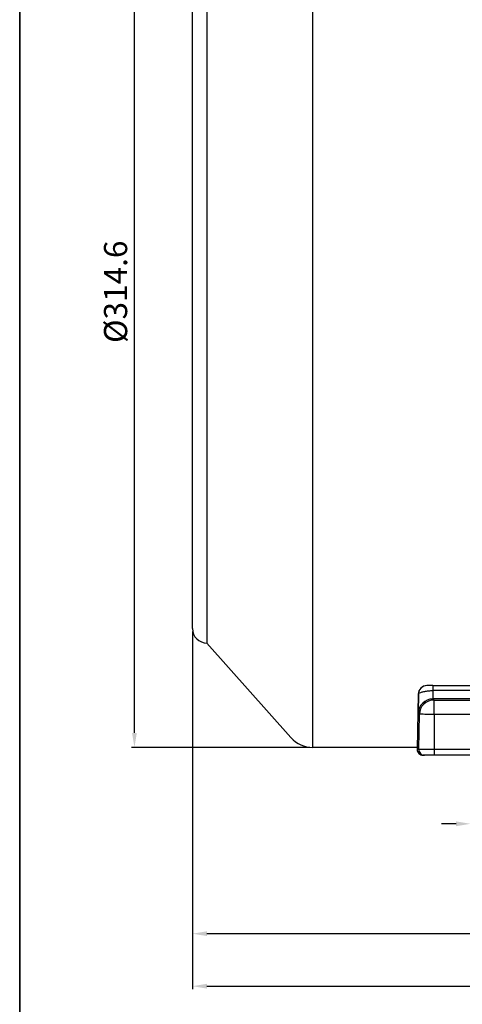
# Model space of a CAD drawing. Units: inches. Extents: x 37 to 1225, y 31 to 871.
# Drawn here: x 37 to 190, y 217 to 557 of the extents above; entities that cross this region are included whole.
import ezdxf

# ---------------------------------------------------------------- set-up
doc = ezdxf.new("R2010")
doc.units = ezdxf.units.IN
doc.header["$MEASUREMENT"] = 0
doc.layers.get('0').update_dxf_attribs({"color": 4})
for name, color, linetype, lineweight in [('cadoutline', 7, 'Continuous', 35), ('flood control', 4, 'Continuous', 9), ('outline', 7, 'Continuous', 35)]:
    doc.layers.add(name, color=color, linetype=linetype, lineweight=lineweight)
doc.styles.add('정우7', font='txt', dxfattribs={"height": 7})
doc.styles.add('정우8', font='txt', dxfattribs={"height": 8})
doc.dimstyles.new('정우 7규격', dxfattribs={"dimtxt": 7, "dimasz": 3, "dimexe": 1, "dimexo": 1, "dimgap": 1.8, "dimtad": 1, "dimdec": 4, "dimdsep": 46, "dimtxsty": '정우7', "dimcen": 1, "dimclrd": 256, "dimclre": 256, "dimclrt": 256, "dimadec": 0, "dimazin": 2, "dimtm": 1e-09, "dimtfac": 0.86, "dimtdec": 4, "dimtofl": 0, "dimtmove": 0, "dimatfit": 0, "dimfxl": 2, "dimtfill": 1, "dimtfillclr": 256, "dimtzin": 0, "dimarcsym": 0})

# ---------------------------------------------------------------- blocks, each defined once
blk = doc.blocks.new('*D120')
at = {"layer": 'Defpoints', "color": 0, "ltscale": 10, "transparency": 16777216}
for p in [(672.53, 442.59), (97.03, 346.29), (672.53, 222.83)]:
    blk.add_point(p, dxfattribs=at)
at = {"layer": 'flood control', "lineweight": -2, "ltscale": 10, "transparency": 16777216}
for p, q in [((672.53, 441.59), (672.53, 221.83)), ((97.03, 345.29), (97.03, 221.83))]:
    blk.add_line(p, q, dxfattribs=at)
at = {"layer": 'flood control', "linetype": 'ByBlock', "lineweight": -2, "ltscale": 10, "transparency": 16777216}
blk.add_line((102.03, 222.83), (667.53, 222.83), dxfattribs=at)
at = {"layer": 'flood control', "ltscale": 10, "transparency": 16777216}
for points in [[(102.03, 223.66), (102.03, 222), (97.03, 222.83)], [(667.53, 223.66), (667.53, 222), (672.53, 222.83)]]:
    blk.add_solid(points, dxfattribs=at)
at = {"layer": 'flood control', "ltscale": 10, "transparency": 16777216, "insert": (384.78, 229.34), "char_height": 8, "attachment_point": 5, "style": '정우8', "bg_fill": 3, "box_fill_scale": 1.25, "bg_fill_color": 256, "bg_fill_true_color": 13158600, "bg_fill_transparency": 0}
blk.add_mtext('576', dxfattribs=at)
blk = doc.blocks.new('*D119')
at = {"layer": 'Defpoints', "color": 0, "ltscale": 10, "transparency": 16777216}
for p in [(97.03, 346.29), (454.53, 291.8), (97.03, 240.96)]:
    blk.add_point(p, dxfattribs=at)
at = {"layer": 'flood control', "lineweight": -2, "ltscale": 10, "transparency": 16777216}
for p, q in [((97.03, 345.29), (97.03, 239.96)), ((454.53, 290.8), (454.53, 239.96))]:
    blk.add_line(p, q, dxfattribs=at)
at = {"layer": 'flood control', "linetype": 'ByBlock', "lineweight": -2, "ltscale": 10, "transparency": 16777216}
blk.add_line((449.53, 240.96), (102.03, 240.96), dxfattribs=at)
at = {"layer": 'flood control', "ltscale": 10, "transparency": 16777216}
for points in [[(102.03, 241.79), (102.03, 240.13), (97.03, 240.96)], [(449.53, 241.79), (449.53, 240.13), (454.53, 240.96)]]:
    blk.add_solid(points, dxfattribs=at)
at = {"layer": 'flood control', "ltscale": 10, "transparency": 16777216, "insert": (275.78, 247.46), "char_height": 8, "attachment_point": 5, "style": '정우8', "bg_fill": 3, "box_fill_scale": 1.25, "bg_fill_color": 256, "bg_fill_true_color": 13158600, "bg_fill_transparency": 0}
blk.add_mtext('358', dxfattribs=at)
blk = doc.blocks.new('*D125')
at = {"layer": 'Defpoints', "color": 0, "ltscale": 10, "transparency": 16777216}
for p in [(76.98, 619.89), (138.52, 619.89), (138.52, 305.29)]:
    blk.add_point(p, dxfattribs=at)
at = {"layer": 'flood control', "lineweight": -2, "ltscale": 10, "transparency": 16777216}
for p, q in [((137.52, 619.89), (75.98, 619.89)), ((137.52, 305.29), (75.98, 305.29))]:
    blk.add_line(p, q, dxfattribs=at)
at = {"layer": 'flood control', "linetype": 'ByBlock', "lineweight": -2, "ltscale": 10, "transparency": 16777216}
blk.add_line((76.98, 310.29), (76.98, 614.89), dxfattribs=at)
at = {"layer": 'flood control', "ltscale": 10, "transparency": 16777216}
for points in [[(76.15, 614.89), (77.81, 614.89), (76.98, 619.89)], [(76.15, 310.29), (77.81, 310.29), (76.98, 305.29)]]:
    blk.add_solid(points, dxfattribs=at)
at = {"layer": 'flood control', "ltscale": 10, "transparency": 16777216, "insert": (70.47, 462.59), "char_height": 8, "attachment_point": 5, "rotation": 90, "style": '정우8', "bg_fill": 3, "box_fill_scale": 1.25, "bg_fill_color": 256, "bg_fill_true_color": 13158600, "bg_fill_transparency": 0}
blk.add_mtext('{\\fISOCPEUR|b0|i0|c0|p34;%%C}314.6', dxfattribs=at)
blk = doc.blocks.new('*D124')
at = {"layer": 'Defpoints', "color": 0, "ltscale": 10, "transparency": 16777216}
for p in [(193.03, 302.59), (208.03, 302.59), (208.03, 278.89)]:
    blk.add_point(p, dxfattribs=at)
at = {"layer": 'flood control', "lineweight": -2, "ltscale": 10, "transparency": 16777216}
for p, q in [((193.03, 301.59), (193.03, 277.89)), ((208.03, 301.59), (208.03, 277.89))]:
    blk.add_line(p, q, dxfattribs=at)
at = {"layer": 'flood control', "linetype": 'ByBlock', "lineweight": -2, "ltscale": 10, "transparency": 16777216}
for p, q in [((188.03, 278.89), (183.03, 278.89)), ((213.03, 278.89), (241.7, 278.89))]:
    blk.add_line(p, q, dxfattribs=at)
at = {"layer": 'flood control', "ltscale": 10, "transparency": 16777216}
for points in [[(188.03, 279.73), (188.03, 278.06), (193.03, 278.89)], [(213.03, 279.73), (213.03, 278.06), (208.03, 278.89)]]:
    blk.add_solid(points, dxfattribs=at)
at = {"layer": 'flood control', "ltscale": 10, "transparency": 16777216, "insert": (229.86, 285.4), "char_height": 8, "attachment_point": 5, "style": '정우8', "bg_fill": 3, "box_fill_scale": 1.25, "bg_fill_color": 256, "bg_fill_true_color": 13158600, "bg_fill_transparency": 0}
blk.add_mtext('{\\fISOCPEUR|b0|i0|c0|p34;%%C}15', dxfattribs=at)

msp = doc.modelspace()

# ---------------------------------------------------------------- linework, layer by layer
at = {"color": 7, "ltscale": 10}
for p, q in [((138.52161, 619.88905), (138.52161, 305.28905)), ((102.03095, 583.88905), (102.03095, 341.28905)), ((97.03095, 347.78905), (97.03095, 577.38905)), ((97.03095, 346.28905), (97.03095, 347.78905)), ((102.03095, 341.28905), (131.04752, 308.64542)), ((102.03095, 341.28905), (102.03095, 341.28905)), ((174.65898, 305.28905), (138.52161, 305.28905))]:
    msp.add_line(p, q, dxfattribs=at)
at = {"color": 7, "linetype": 'Continuous', "lineweight": 25}
for p, q in [((180.04355, 326.58905), (180.04355, 324.87121)), ((180.04355, 326.58905), (238.8125, 326.58905)), ((174.98792, 323.64118), (174.63135, 304.6238)), ((175.05569, 323.64118), (174.98792, 323.64118)), ((238.8125, 324.87121), (180.04355, 324.87121)), ((180.02353, 322.00833), (180.39918, 321.63268)), ((265.61005, 322.00833), (180.02353, 322.00833)), ((180.48569, 316.67575), (180.48569, 321.63194)), ((180.48569, 321.63194), (474.57258, 321.63194)), ((175.40014, 316.71975), (175.02449, 317.0954)), ((175.16282, 304.6238), (175.40014, 316.71975)), ((180.48569, 316.67575), (180.48569, 304.6065)), ((474.57258, 316.67575), (180.48569, 316.67575)), ((174.63135, 304.6238), (175.16282, 304.6238)), ((177.16244, 302.58905), (176.63099, 302.58905)), ((180.48569, 304.6065), (180.48569, 302.58905)), ((180.48569, 304.6065), (474.57258, 304.6065)), ((474.57258, 302.58905), (180.48569, 302.58905))]:
    msp.add_line(p, q, dxfattribs=at)
at = {"color": 7, "ltscale": 10}
for centre, radius, start in [((102.03095, 346.28905), 5, 180), ((138.52161, 315.28905), 10, 221.6335393)]:
    msp.add_arc(centre, radius, start, 270, dxfattribs=at)
at = {"color": 7, "linetype": 'Continuous', "lineweight": 25}
for centre, radius, start, end in [((177.9874, 323.58911), 2.99993, 90.0007696, 179.0055582), ((178.05517, 323.58911), 2.99993, 90.0007696, 179.0055582), ((180.02398, 317.00808), 5.00025, 90.0051067, 178.9993628), ((180.39962, 316.63243), 5.00025, 90.0051067, 178.9993628), ((176.63104, 304.58904), 1.99999, 179.0040097, 269.9984188), ((177.16248, 304.58901), 1.99996, 179.0031643, 269.9988373)]:
    msp.add_arc(centre, radius, start, end, dxfattribs=at)
for centre, major_axis, ratio, start_param, end_param in [((175.19905, 327.09501), (0.1738, 10), 0.00887585, 1.923597594, 3.133020272), ((180.1981, 327.00813), (0.17384, 5), 0.017735629, 2.013011296, 3.133482653)]:
    msp.add_ellipse(centre, major_axis=major_axis, ratio=ratio, start_param=start_param, end_param=end_param, dxfattribs=at)
for points, knots in [([(180.04355, 326.58905), (179.99972, 326.58905), (179.75152, 326.58905), (179.3016, 326.58905), (178.76273, 326.58905), (178.3363, 326.58905), (178.09532, 326.58905), (178.06664, 326.58905), (178.05513, 326.58905)], [0, 0, 0, 0, 0.040850174, 0.231347293, 0.422996203, 0.628043185, 0.850692014, 1, 1, 1, 1]), ([(175.05569, 323.64118), (175.08551, 323.72083), (175.1598, 323.91932), (175.77229, 324.24992), (176.85018, 324.57268), (178.20125, 324.79916), (179.31545, 324.87229), (179.93399, 324.87137), (180.04355, 324.87121)], [0, 0, 0, 0, 0.1461331519, 0.3641744852, 0.5675376375, 0.7615400252, 0.9577633802, 1, 1, 1, 1]), ([(180.39918, 321.63268), (180.40041, 321.63259), (180.40287, 321.63241), (180.4202, 321.63216), (180.44406, 321.63203), (180.46725, 321.63193), (180.48123, 321.63193), (180.48569, 321.63194)], [0, 0, 0, 0, 0.235442801, 0.467325807, 0.687411908, 0.900230775, 1, 1, 1, 1]), ([(180.48569, 316.67575), (180.48567, 316.67575), (179.91688, 316.67575), (178.77048, 316.67746), (177.24849, 316.6848), (176.09775, 316.69614), (175.49391, 316.70848), (175.42636, 316.7166), (175.40014, 316.71975)], [0, 0, 0, 0, 0.000007536, 0.215732214, 0.431471024, 0.64738134, 0.86311285, 1, 1, 1, 1]), ([(175.16282, 304.6238), (175.16282, 304.6238), (175.16282, 304.6238), (175.38423, 304.61703), (176.27622, 304.61298), (177.64619, 304.60877), (179.13229, 304.6068), (180.10713, 304.60658), (180.48569, 304.6065)], [0, 0, 0, 0, 0.0000072, 0.215481829, 0.431148293, 0.647204518, 0.862996363, 1, 1, 1, 1]), ([(180.48569, 302.58905), (180.24935, 302.58905), (179.64108, 302.58905), (178.71207, 302.58905), (177.86321, 302.58905), (177.28235, 302.58905), (177.20241, 302.58905), (177.16244, 302.58905)], [0, 0, 0, 0, 0.1370376868, 0.3526906693, 0.5686545813, 0.7843410425, 1, 1, 1, 1])]:
    msp.add_open_spline(points, degree=3, knots=knots, dxfattribs=at)
at = {"layer": 'cadoutline', "ltscale": 10}
msp.add_line((37.35689, 870.74273), (37.35689, 30.74273), dxfattribs=at)
at = {"layer": 'outline', "color": 7, "ltscale": 10}
msp.add_lwpolyline([(37.35689, 830.74273), (1225.35689, 830.74273), (1225.35689, 30.74273), (37.35689, 30.74273)], close=True, dxfattribs=at)

# ---------------------------------------------------------------- next in the draw order: dimensions: what is measured, and where the dimension line sits
at = {"layer": 'flood control', "ltscale": 10}
dim = msp.add_linear_dim(base=(672.52914, 222.83001), p1=(97.03095, 346.28905), p2=(672.52914, 442.58906), text='576', dimstyle='정우 7규격', override={"dimtxt": 8, "dimasz": 5, "dimgap": 2.5, "dimtxsty": '정우8'}, dxfattribs=at)
dim.commit()
dim.dimension.update_dxf_attribs({"geometry": '*D120', "text_midpoint": (384.78004, 222.83001), "dimtype": 160})

# ---------------------------------------------------------------- next in the draw order: dimensions: what is measured, and where the dimension line sits
dim = msp.add_linear_dim(base=(97.03095, 240.95942), p1=(454.52913, 291.7989), p2=(97.03095, 346.28905), text='358', dimstyle='정우 7규격', override={"dimtxt": 8, "dimasz": 5, "dimgap": 2.5, "dimtxsty": '정우8'}, dxfattribs=at)
dim.commit()
dim.dimension.update_dxf_attribs({"geometry": '*D119', "text_midpoint": (275.78004, 247.46484)})

# ---------------------------------------------------------------- next in the draw order: dimensions: what is measured, and where the dimension line sits
dim = msp.add_linear_dim(base=(76.98009, 619.88905), p1=(138.52161, 305.28905), p2=(138.52161, 619.88905), angle=90, text='{\\fISOCPEUR|b0|i0|c0|p34;%%C}<>', dimstyle='정우 7규격', override={"dimtxt": 8, "dimasz": 5, "dimgap": 2.5, "dimtxsty": '정우8'}, dxfattribs=at)
dim.commit()
dim.dimension.update_dxf_attribs({"geometry": '*D125', "text_midpoint": (70.47466, 462.58905)})
dim = msp.add_linear_dim(base=(208.02913, 278.89367), p1=(193.02913, 302.58905), p2=(208.02913, 302.58905), text='{\\fISOCPEUR|b0|i0|c0|p34;%%C}<>', dimstyle='정우 7규격', override={"dimtxt": 8, "dimasz": 5, "dimgap": 2.5, "dimtxsty": '정우8'}, dxfattribs=at)
dim.commit()
dim.dimension.update_dxf_attribs({"geometry": '*D124', "text_midpoint": (229.86211, 285.39909)})

doc.saveas('drawing.dxf')
